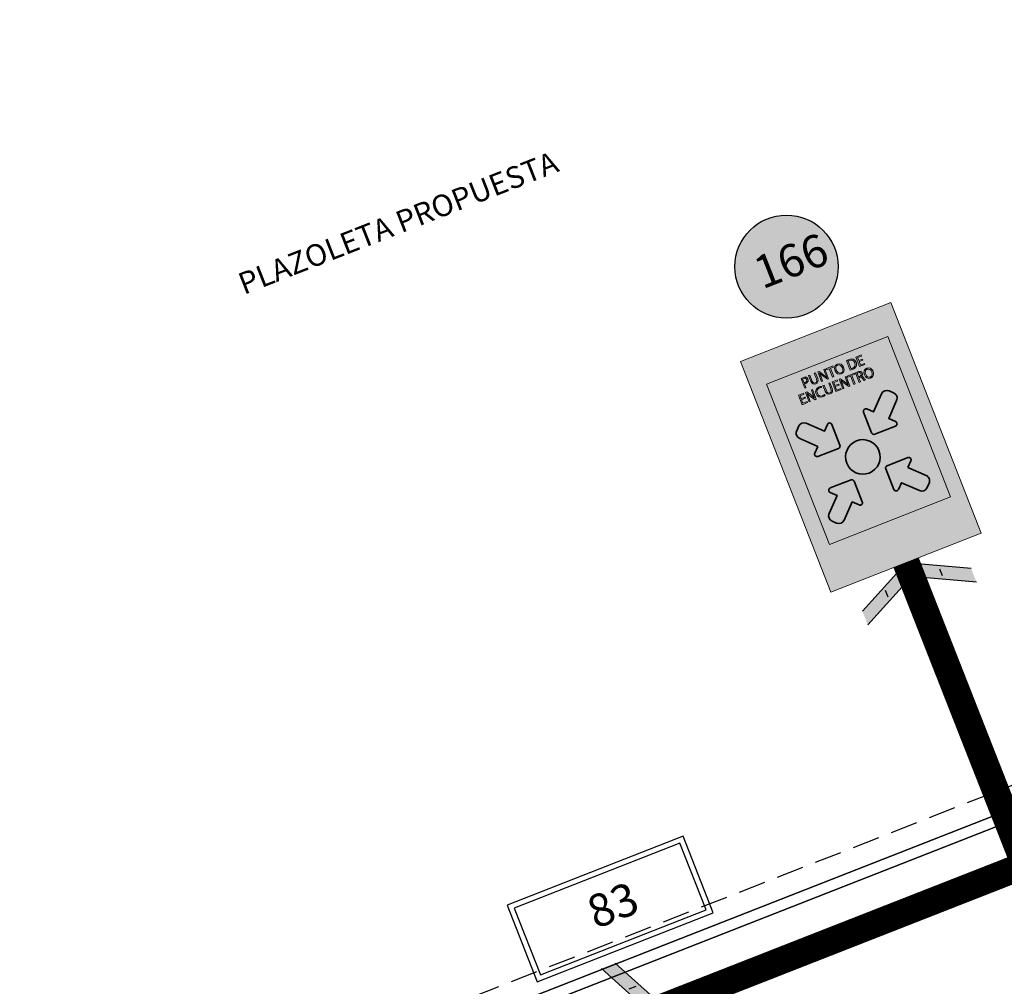
# Model space of a CAD drawing. Units: metres. Extents: x 978891 to 979070, y 1122766 to 1122899.
# Drawn here: x 978941 to 978950, y 1122805 to 1122814 of the extents above; entities that cross this region are included whole.
import ezdxf

# ---------------------------------------------------------------- set-up
doc = ezdxf.new("R2010")
doc.units = ezdxf.units.M
doc.linetypes.add('DASHED2', pattern=[0.375, 0.25, -0.125])
doc.layers.get('Defpoints').update_dxf_attribs({"color": 251})
for name, color, linetype in [('11-PLANO0', 1, 'Continuous'), ('16-PLANO5', 251, 'Continuous'), ('A-BLDG', 6, 'Continuous'), ('ACHU0', 250, 'Continuous'), ('Capa 1', 7, 'Continuous'), ('PLANO5', 251, 'Continuous'), ('PROYECCIONES', 251, 'DASHED2'), ('TEXTO1', 251, 'Continuous')]:
    doc.layers.add(name, color=color, linetype=linetype)
doc.layers.add('ACHU LETREROS', color=7, linetype='Continuous', true_color=0xffff0f)
doc.styles.add('TEXTO SED CONSULTORIAS', font='Arial Regular.ttf')

# ---------------------------------------------------------------- blocks, each defined once
blk = doc.blocks.new('00-Aula Multiple')
at = {"layer": 'ACHU0', "flags": 128}
blk.add_lwpolyline([(32, 1.9), (32, 0), (16.95, -0.0005), (16.95, -0.7999), (15.15, -0.7997), (15.15, -0.0004), (4.27, 0), (4.2699, -0.7999), (2.47, -0.7997), (2.47, 0), (0, 0), (0.0003, -8.8997), (-3.2833, -8.8895), (-3.2024, 1.9)], close=True, dxfattribs=at)
at = {"layer": 'PLANO5'}
for points in [[(15.15, 0), (15.15, -0.7997), (16.95, -0.7999), (16.95, 0), (32.1, 0), (32.1, 2), (-3.3024, 2), (-3.3842, -8.9891), (0, -9), (0, 0), (2.47, 0), (2.47, -0.7997), (4.2699, -0.7999), (4.27, 0), (15.15, 0)], [(0, -9), (-3.3842, -8.9891), (-3.3024, 2), (32.1, 2), (32.1, 0), (32, 0), (32, 1.9), (-3.2024, 1.9), (-3.2833, -8.8895), (0.0003, -8.8997), (-0.0003, -8.9997)]]:
    blk.add_lwpolyline(points, dxfattribs=at)
at = {"layer": 'PROYECCIONES'}
blk.add_lwpolyline([(-0.5, 2.2), (32.6, 2.2), (32.6, -10.2), (-0.5, -10.2)], close=True, dxfattribs=at)
blk = doc.blocks.new('block 30')
at = {"layer": 'Capa 1'}
h = blk.add_hatch(color=255, dxfattribs=at)
h.dxf.hatch_style = 1
edge = h.paths.add_edge_path(flags=16)
edge.add_spline(control_points=[(19.784, -14.09), (19.784, -14.294), (19.894, -14.476), (20.087, -14.476), (20.282, -14.476), (20.392, -14.296), (20.392, -14.081), (20.392, -13.892), (20.293, -13.694), (20.088, -13.694), (19.885, -13.694), (19.784, -13.882), (19.784, -14.09)], knot_values=[0, 0, 0, 0, 1, 1, 1, 2, 2, 2, 3, 3, 3, 4, 4, 4, 4], degree=3, periodic=0)
edge = h.paths.add_edge_path()
edge.add_spline(control_points=[(20.522, -14.075), (20.522, -14.402), (20.323, -14.576), (20.08, -14.576), (19.829, -14.576), (19.653, -14.381), (19.653, -14.093), (19.653, -13.791), (19.84, -13.594), (20.094, -13.594), (20.354, -13.594), (20.522, -13.793), (20.522, -14.075)], knot_values=[0, 0, 0, 0, 1, 1, 1, 2, 2, 2, 3, 3, 3, 4, 4, 4, 4], degree=3, periodic=0)
edge = h.paths.add_edge_path(flags=16)
edge.add_spline(control_points=[(19.068, -14.055), (19.068, -14.055), (19.194, -14.055), (19.194, -14.055), (19.325, -14.055), (19.408, -13.983), (19.408, -13.875), (19.408, -13.752), (19.319, -13.698), (19.19, -13.697), (19.13, -13.697), (19.088, -13.702), (19.068, -13.708), (19.068, -13.708), (19.068, -14.055), (19.068, -14.055)], knot_values=[0, 0, 0, 0, 1, 1, 1, 2, 2, 2, 3, 3, 3, 4, 4, 4, 5, 5, 5, 5], degree=3, periodic=0)
edge = h.paths.add_edge_path()
edge.add_spline(control_points=[(18.946, -13.622), (19.008, -13.609), (19.097, -13.602), (19.181, -13.602), (19.312, -13.602), (19.397, -13.626), (19.456, -13.68), (19.504, -13.722), (19.531, -13.787), (19.531, -13.86), (19.531, -13.986), (19.452, -14.069), (19.352, -14.103), (19.352, -14.103), (19.352, -14.107), (19.352, -14.107), (19.425, -14.133), (19.469, -14.201), (19.492, -14.299), (19.523, -14.432), (19.545, -14.524), (19.565, -14.56), (19.565, -14.56), (19.438, -14.56), (19.438, -14.56), (19.422, -14.533), (19.401, -14.452), (19.374, -14.333), (19.346, -14.202), (19.295, -14.153), (19.184, -14.148), (19.184, -14.148), (19.068, -14.148), (19.068, -14.148), (19.068, -14.148), (19.068, -14.56), (19.068, -14.56), (19.068, -14.56), (18.946, -14.56), (18.946, -14.56), (18.946, -14.56), (18.946, -13.622), (18.946, -13.622)], knot_values=[0, 0, 0, 0, 1, 1, 1, 2, 2, 2, 3, 3, 3, 4, 4, 4, 5, 5, 5, 6, 6, 6, 7, 7, 7, 8, 8, 8, 9, 9, 9, 10, 10, 10, 11, 11, 11, 12, 12, 12, 13, 13, 13, 14, 14, 14, 14], degree=3, periodic=0)
h.paths.add_polyline_path([(18.425, -13.714), (18.136, -13.714), (18.136, -13.609), (18.84, -13.609), (18.84, -13.714), (18.549, -13.714), (18.549, -14.56), (18.425, -14.56)])
edge = h.paths.add_edge_path()
edge.add_spline(control_points=[(17.316, -14.56), (17.316, -14.56), (17.316, -13.609), (17.316, -13.609), (17.316, -13.609), (17.45, -13.609), (17.45, -13.609), (17.45, -13.609), (17.755, -14.09), (17.755, -14.09), (17.825, -14.202), (17.88, -14.302), (17.925, -14.399), (17.925, -14.399), (17.928, -14.398), (17.928, -14.398), (17.917, -14.271), (17.914, -14.155), (17.914, -14.007), (17.914, -14.007), (17.914, -13.609), (17.914, -13.609), (17.914, -13.609), (18.03, -13.609), (18.03, -13.609), (18.03, -13.609), (18.03, -14.56), (18.03, -14.56), (18.03, -14.56), (17.906, -14.56), (17.906, -14.56), (17.906, -14.56), (17.604, -14.078), (17.604, -14.078), (17.537, -13.972), (17.474, -13.863), (17.426, -13.76), (17.426, -13.76), (17.422, -13.762), (17.422, -13.762), (17.429, -13.882), (17.431, -13.996), (17.431, -14.154), (17.431, -14.154), (17.431, -14.56), (17.431, -14.56), (17.431, -14.56), (17.316, -14.56), (17.316, -14.56)], knot_values=[0, 0, 0, 0, 1, 1, 1, 2, 2, 2, 3, 3, 3, 4, 4, 4, 5, 5, 5, 6, 6, 6, 7, 7, 7, 8, 8, 8, 9, 9, 9, 10, 10, 10, 11, 11, 11, 12, 12, 12, 13, 13, 13, 14, 14, 14, 15, 15, 15, 16, 16, 16, 16], degree=3, periodic=0)
h.paths.add_polyline_path([(17.114, -14.114), (16.744, -14.114), (16.744, -14.457), (17.156, -14.457), (17.156, -14.56), (16.622, -14.56), (16.622, -13.609), (17.135, -13.609), (17.135, -13.712), (16.744, -13.712), (16.744, -14.013), (17.114, -14.013)])
edge = h.paths.add_edge_path()
edge.add_spline(control_points=[(15.831, -13.609), (15.831, -13.609), (15.831, -14.172), (15.831, -14.172), (15.831, -14.385), (15.926, -14.476), (16.053, -14.476), (16.194, -14.476), (16.284, -14.383), (16.284, -14.172), (16.284, -14.172), (16.284, -13.609), (16.284, -13.609), (16.284, -13.609), (16.408, -13.609), (16.408, -13.609), (16.408, -13.609), (16.408, -14.164), (16.408, -14.164), (16.408, -14.456), (16.255, -14.576), (16.049, -14.576), (15.854, -14.576), (15.707, -14.464), (15.707, -14.169), (15.707, -14.169), (15.707, -13.609), (15.707, -13.609), (15.707, -13.609), (15.831, -13.609), (15.831, -13.609)], knot_values=[0, 0, 0, 0, 1, 1, 1, 2, 2, 2, 3, 3, 3, 4, 4, 4, 5, 5, 5, 6, 6, 6, 7, 7, 7, 8, 8, 8, 9, 9, 9, 10, 10, 10, 10], degree=3, periodic=0)
edge = h.paths.add_edge_path()
edge.add_spline(control_points=[(15.555, -14.529), (15.509, -14.552), (15.419, -14.574), (15.303, -14.574), (15.035, -14.574), (14.834, -14.405), (14.834, -14.093), (14.834, -13.796), (15.035, -13.594), (15.33, -13.594), (15.449, -13.594), (15.524, -13.619), (15.556, -13.636), (15.556, -13.636), (15.526, -13.736), (15.526, -13.736), (15.48, -13.714), (15.414, -13.697), (15.335, -13.697), (15.112, -13.697), (14.963, -13.839), (14.963, -14.089), (14.963, -14.322), (15.098, -14.471), (15.329, -14.471), (15.404, -14.471), (15.48, -14.456), (15.529, -14.432), (15.529, -14.432), (15.555, -14.529), (15.555, -14.529)], knot_values=[0, 0, 0, 0, 1, 1, 1, 2, 2, 2, 3, 3, 3, 4, 4, 4, 5, 5, 5, 6, 6, 6, 7, 7, 7, 8, 8, 8, 9, 9, 9, 10, 10, 10, 10], degree=3, periodic=0)
edge = h.paths.add_edge_path()
edge.add_spline(control_points=[(13.962, -14.56), (13.962, -14.56), (13.962, -13.609), (13.962, -13.609), (13.962, -13.609), (14.096, -13.609), (14.096, -13.609), (14.096, -13.609), (14.4, -14.09), (14.4, -14.09), (14.471, -14.202), (14.526, -14.302), (14.571, -14.399), (14.571, -14.399), (14.574, -14.398), (14.574, -14.398), (14.563, -14.271), (14.56, -14.155), (14.56, -14.007), (14.56, -14.007), (14.56, -13.609), (14.56, -13.609), (14.56, -13.609), (14.676, -13.609), (14.676, -13.609), (14.676, -13.609), (14.676, -14.56), (14.676, -14.56), (14.676, -14.56), (14.551, -14.56), (14.551, -14.56), (14.551, -14.56), (14.249, -14.078), (14.249, -14.078), (14.183, -13.972), (14.12, -13.863), (14.072, -13.76), (14.072, -13.76), (14.067, -13.762), (14.067, -13.762), (14.074, -13.882), (14.077, -13.996), (14.077, -14.154), (14.077, -14.154), (14.077, -14.56), (14.077, -14.56), (14.077, -14.56), (13.962, -14.56), (13.962, -14.56)], knot_values=[0, 0, 0, 0, 1, 1, 1, 2, 2, 2, 3, 3, 3, 4, 4, 4, 5, 5, 5, 6, 6, 6, 7, 7, 7, 8, 8, 8, 9, 9, 9, 10, 10, 10, 11, 11, 11, 12, 12, 12, 13, 13, 13, 14, 14, 14, 15, 15, 15, 16, 16, 16, 16], degree=3, periodic=0)
h.paths.add_polyline_path([(13.76, -14.114), (13.39, -14.114), (13.39, -14.457), (13.802, -14.457), (13.802, -14.56), (13.267, -14.56), (13.267, -13.609), (13.781, -13.609), (13.781, -13.712), (13.39, -13.712), (13.39, -14.013), (13.76, -14.013)])
at = {"layer": 'Capa 1', "color": 255, "lineweight": 0}
for points in [[(13.76, -14.114), (13.39, -14.114), (13.39, -14.457), (13.802, -14.457), (13.802, -14.56), (13.267, -14.56), (13.267, -13.609), (13.781, -13.609), (13.781, -13.712), (13.39, -13.712), (13.39, -14.013), (13.76, -14.013), (13.76, -14.114)], [(17.114, -14.114), (16.744, -14.114), (16.744, -14.457), (17.156, -14.457), (17.156, -14.56), (16.622, -14.56), (16.622, -13.609), (17.135, -13.609), (17.135, -13.712), (16.744, -13.712), (16.744, -14.013), (17.114, -14.013), (17.114, -14.114)], [(18.425, -13.714), (18.136, -13.714), (18.136, -13.609), (18.84, -13.609), (18.84, -13.714), (18.549, -13.714), (18.549, -14.56), (18.425, -14.56), (18.425, -13.714)]]:
    blk.add_lwpolyline(points, dxfattribs=at)
for points, knots in [([(13.962, -14.56), (13.962, -14.56), (13.962, -13.609), (13.962, -13.609), (13.962, -13.609), (14.096, -13.609), (14.096, -13.609), (14.096, -13.609), (14.4, -14.09), (14.4, -14.09), (14.471, -14.202), (14.526, -14.302), (14.571, -14.399), (14.571, -14.399), (14.574, -14.398), (14.574, -14.398), (14.563, -14.271), (14.56, -14.155), (14.56, -14.007), (14.56, -14.007), (14.56, -13.609), (14.56, -13.609), (14.56, -13.609), (14.676, -13.609), (14.676, -13.609), (14.676, -13.609), (14.676, -14.56), (14.676, -14.56), (14.676, -14.56), (14.551, -14.56), (14.551, -14.56), (14.551, -14.56), (14.249, -14.078), (14.249, -14.078), (14.183, -13.972), (14.12, -13.863), (14.072, -13.76), (14.072, -13.76), (14.067, -13.762), (14.067, -13.762), (14.074, -13.882), (14.077, -13.996), (14.077, -14.154), (14.077, -14.154), (14.077, -14.56), (14.077, -14.56), (14.077, -14.56), (13.962, -14.56), (13.962, -14.56)], [0, 0, 0, 0, 1, 1, 1, 2, 2, 2, 3, 3, 3, 4, 4, 4, 5, 5, 5, 6, 6, 6, 7, 7, 7, 8, 8, 8, 9, 9, 9, 10, 10, 10, 11, 11, 11, 12, 12, 12, 13, 13, 13, 14, 14, 14, 15, 15, 15, 16, 16, 16, 16]), ([(15.555, -14.529), (15.509, -14.552), (15.419, -14.574), (15.303, -14.574), (15.035, -14.574), (14.834, -14.405), (14.834, -14.093), (14.834, -13.796), (15.035, -13.594), (15.33, -13.594), (15.449, -13.594), (15.524, -13.619), (15.556, -13.636), (15.556, -13.636), (15.526, -13.736), (15.526, -13.736), (15.48, -13.714), (15.414, -13.697), (15.335, -13.697), (15.112, -13.697), (14.963, -13.839), (14.963, -14.089), (14.963, -14.322), (15.098, -14.471), (15.329, -14.471), (15.404, -14.471), (15.48, -14.456), (15.529, -14.432), (15.529, -14.432), (15.555, -14.529), (15.555, -14.529)], [0, 0, 0, 0, 1, 1, 1, 2, 2, 2, 3, 3, 3, 4, 4, 4, 5, 5, 5, 6, 6, 6, 7, 7, 7, 8, 8, 8, 9, 9, 9, 10, 10, 10, 10]), ([(15.831, -13.609), (15.831, -13.609), (15.831, -14.172), (15.831, -14.172), (15.831, -14.385), (15.926, -14.476), (16.053, -14.476), (16.194, -14.476), (16.284, -14.383), (16.284, -14.172), (16.284, -14.172), (16.284, -13.609), (16.284, -13.609), (16.284, -13.609), (16.408, -13.609), (16.408, -13.609), (16.408, -13.609), (16.408, -14.164), (16.408, -14.164), (16.408, -14.456), (16.255, -14.576), (16.049, -14.576), (15.854, -14.576), (15.707, -14.464), (15.707, -14.169), (15.707, -14.169), (15.707, -13.609), (15.707, -13.609), (15.707, -13.609), (15.831, -13.609), (15.831, -13.609)], [0, 0, 0, 0, 1, 1, 1, 2, 2, 2, 3, 3, 3, 4, 4, 4, 5, 5, 5, 6, 6, 6, 7, 7, 7, 8, 8, 8, 9, 9, 9, 10, 10, 10, 10]), ([(17.316, -14.56), (17.316, -14.56), (17.316, -13.609), (17.316, -13.609), (17.316, -13.609), (17.45, -13.609), (17.45, -13.609), (17.45, -13.609), (17.755, -14.09), (17.755, -14.09), (17.825, -14.202), (17.88, -14.302), (17.925, -14.399), (17.925, -14.399), (17.928, -14.398), (17.928, -14.398), (17.917, -14.271), (17.914, -14.155), (17.914, -14.007), (17.914, -14.007), (17.914, -13.609), (17.914, -13.609), (17.914, -13.609), (18.03, -13.609), (18.03, -13.609), (18.03, -13.609), (18.03, -14.56), (18.03, -14.56), (18.03, -14.56), (17.906, -14.56), (17.906, -14.56), (17.906, -14.56), (17.604, -14.078), (17.604, -14.078), (17.537, -13.972), (17.474, -13.863), (17.426, -13.76), (17.426, -13.76), (17.422, -13.762), (17.422, -13.762), (17.429, -13.882), (17.431, -13.996), (17.431, -14.154), (17.431, -14.154), (17.431, -14.56), (17.431, -14.56), (17.431, -14.56), (17.316, -14.56), (17.316, -14.56)], [0, 0, 0, 0, 1, 1, 1, 2, 2, 2, 3, 3, 3, 4, 4, 4, 5, 5, 5, 6, 6, 6, 7, 7, 7, 8, 8, 8, 9, 9, 9, 10, 10, 10, 11, 11, 11, 12, 12, 12, 13, 13, 13, 14, 14, 14, 15, 15, 15, 16, 16, 16, 16]), ([(18.946, -13.622), (19.008, -13.609), (19.097, -13.602), (19.181, -13.602), (19.312, -13.602), (19.397, -13.626), (19.456, -13.68), (19.504, -13.722), (19.531, -13.787), (19.531, -13.86), (19.531, -13.986), (19.452, -14.069), (19.352, -14.103), (19.352, -14.103), (19.352, -14.107), (19.352, -14.107), (19.425, -14.133), (19.469, -14.201), (19.492, -14.299), (19.523, -14.432), (19.545, -14.524), (19.565, -14.56), (19.565, -14.56), (19.438, -14.56), (19.438, -14.56), (19.422, -14.533), (19.401, -14.452), (19.374, -14.333), (19.346, -14.202), (19.295, -14.153), (19.184, -14.148), (19.184, -14.148), (19.068, -14.148), (19.068, -14.148), (19.068, -14.148), (19.068, -14.56), (19.068, -14.56), (19.068, -14.56), (18.946, -14.56), (18.946, -14.56), (18.946, -14.56), (18.946, -13.622), (18.946, -13.622)], [0, 0, 0, 0, 1, 1, 1, 2, 2, 2, 3, 3, 3, 4, 4, 4, 5, 5, 5, 6, 6, 6, 7, 7, 7, 8, 8, 8, 9, 9, 9, 10, 10, 10, 11, 11, 11, 12, 12, 12, 13, 13, 13, 14, 14, 14, 14]), ([(19.068, -14.055), (19.068, -14.055), (19.194, -14.055), (19.194, -14.055), (19.325, -14.055), (19.408, -13.983), (19.408, -13.875), (19.408, -13.752), (19.319, -13.698), (19.19, -13.697), (19.13, -13.697), (19.088, -13.702), (19.068, -13.708), (19.068, -13.708), (19.068, -14.055), (19.068, -14.055)], [0, 0, 0, 0, 1, 1, 1, 2, 2, 2, 3, 3, 3, 4, 4, 4, 5, 5, 5, 5]), ([(20.522, -14.075), (20.522, -14.402), (20.323, -14.576), (20.08, -14.576), (19.829, -14.576), (19.653, -14.381), (19.653, -14.093), (19.653, -13.791), (19.84, -13.594), (20.094, -13.594), (20.354, -13.594), (20.522, -13.793), (20.522, -14.075)], [0, 0, 0, 0, 1, 1, 1, 2, 2, 2, 3, 3, 3, 4, 4, 4, 4]), ([(19.784, -14.09), (19.784, -14.294), (19.894, -14.476), (20.087, -14.476), (20.282, -14.476), (20.392, -14.296), (20.392, -14.081), (20.392, -13.892), (20.293, -13.694), (20.088, -13.694), (19.885, -13.694), (19.784, -13.882), (19.784, -14.09)], [0, 0, 0, 0, 1, 1, 1, 2, 2, 2, 3, 3, 3, 4, 4, 4, 4])]:
    blk.add_open_spline(points, degree=3, knots=knots, dxfattribs=at)
blk = doc.blocks.new('block 31')
at = {"layer": 'Capa 1'}
h = blk.add_hatch(color=255, dxfattribs=at)
h.dxf.hatch_style = 1
h.paths.add_polyline_path([(20.014, -12.761), (19.644, -12.761), (19.644, -13.104), (20.056, -13.104), (20.056, -13.207), (19.521, -13.207), (19.521, -12.256), (20.035, -12.256), (20.035, -12.359), (19.644, -12.359), (19.644, -12.66), (20.014, -12.66)])
edge = h.paths.add_edge_path(flags=16)
edge.add_spline(control_points=[(18.704, -13.11), (18.735, -13.115), (18.78, -13.117), (18.828, -13.117), (19.091, -13.117), (19.233, -12.97), (19.233, -12.713), (19.235, -12.489), (19.108, -12.346), (18.848, -12.346), (18.785, -12.346), (18.737, -12.352), (18.704, -12.359), (18.704, -12.359), (18.704, -13.11), (18.704, -13.11)], knot_values=[0, 0, 0, 0, 1, 1, 1, 2, 2, 2, 3, 3, 3, 4, 4, 4, 5, 5, 5, 5], degree=3, periodic=0)
edge = h.paths.add_edge_path()
edge.add_spline(control_points=[(18.581, -12.269), (18.656, -12.258), (18.745, -12.249), (18.842, -12.249), (19.019, -12.249), (19.144, -12.29), (19.228, -12.368), (19.312, -12.445), (19.362, -12.555), (19.362, -12.709), (19.362, -12.864), (19.314, -12.991), (19.225, -13.079), (19.136, -13.168), (18.989, -13.215), (18.804, -13.215), (18.717, -13.215), (18.643, -13.211), (18.581, -13.204), (18.581, -13.204), (18.581, -12.269), (18.581, -12.269)], knot_values=[0, 0, 0, 0, 1, 1, 1, 2, 2, 2, 3, 3, 3, 4, 4, 4, 5, 5, 5, 6, 6, 6, 7, 7, 7, 7], degree=3, periodic=0)
edge = h.paths.add_edge_path(flags=16)
edge.add_spline(control_points=[(17.385, -12.737), (17.385, -12.94), (17.495, -13.122), (17.688, -13.122), (17.883, -13.122), (17.993, -12.943), (17.993, -12.727), (17.993, -12.538), (17.894, -12.341), (17.69, -12.341), (17.486, -12.341), (17.385, -12.528), (17.385, -12.737)], knot_values=[0, 0, 0, 0, 1, 1, 1, 2, 2, 2, 3, 3, 3, 4, 4, 4, 4], degree=3, periodic=0)
edge = h.paths.add_edge_path()
edge.add_spline(control_points=[(18.123, -12.722), (18.123, -13.049), (17.924, -13.223), (17.681, -13.223), (17.43, -13.223), (17.254, -13.028), (17.254, -12.74), (17.254, -12.438), (17.441, -12.241), (17.695, -12.241), (17.955, -12.241), (18.123, -12.44), (18.123, -12.722)], knot_values=[0, 0, 0, 0, 1, 1, 1, 2, 2, 2, 3, 3, 3, 4, 4, 4, 4], degree=3, periodic=0)
h.paths.add_polyline_path([(16.827, -12.361), (16.538, -12.361), (16.538, -12.256), (17.242, -12.256), (17.242, -12.361), (16.952, -12.361), (16.952, -13.207), (16.827, -13.207)])
edge = h.paths.add_edge_path()
edge.add_spline(control_points=[(15.718, -13.207), (15.718, -13.207), (15.718, -12.256), (15.718, -12.256), (15.718, -12.256), (15.852, -12.256), (15.852, -12.256), (15.852, -12.256), (16.157, -12.737), (16.157, -12.737), (16.228, -12.849), (16.283, -12.949), (16.328, -13.046), (16.328, -13.046), (16.331, -13.045), (16.331, -13.045), (16.319, -12.918), (16.317, -12.802), (16.317, -12.654), (16.317, -12.654), (16.317, -12.256), (16.317, -12.256), (16.317, -12.256), (16.432, -12.256), (16.432, -12.256), (16.432, -12.256), (16.432, -13.207), (16.432, -13.207), (16.432, -13.207), (16.308, -13.207), (16.308, -13.207), (16.308, -13.207), (16.006, -12.725), (16.006, -12.725), (15.94, -12.619), (15.876, -12.51), (15.828, -12.407), (15.828, -12.407), (15.824, -12.408), (15.824, -12.408), (15.831, -12.528), (15.834, -12.643), (15.834, -12.801), (15.834, -12.801), (15.834, -13.207), (15.834, -13.207), (15.834, -13.207), (15.718, -13.207), (15.718, -13.207)], knot_values=[0, 0, 0, 0, 1, 1, 1, 2, 2, 2, 3, 3, 3, 4, 4, 4, 5, 5, 5, 6, 6, 6, 7, 7, 7, 8, 8, 8, 9, 9, 9, 10, 10, 10, 11, 11, 11, 12, 12, 12, 13, 13, 13, 14, 14, 14, 15, 15, 15, 16, 16, 16, 16], degree=3, periodic=0)
edge = h.paths.add_edge_path()
edge.add_spline(control_points=[(14.928, -12.256), (14.928, -12.256), (14.928, -12.819), (14.928, -12.819), (14.928, -13.032), (15.023, -13.122), (15.15, -13.122), (15.291, -13.122), (15.381, -13.029), (15.381, -12.819), (15.381, -12.819), (15.381, -12.256), (15.381, -12.256), (15.381, -12.256), (15.505, -12.256), (15.505, -12.256), (15.505, -12.256), (15.505, -12.811), (15.505, -12.811), (15.505, -13.103), (15.351, -13.223), (15.145, -13.223), (14.951, -13.223), (14.804, -13.111), (14.804, -12.816), (14.804, -12.816), (14.804, -12.256), (14.804, -12.256), (14.804, -12.256), (14.928, -12.256), (14.928, -12.256)], knot_values=[0, 0, 0, 0, 1, 1, 1, 2, 2, 2, 3, 3, 3, 4, 4, 4, 5, 5, 5, 6, 6, 6, 7, 7, 7, 8, 8, 8, 9, 9, 9, 10, 10, 10, 10], degree=3, periodic=0)
edge = h.paths.add_edge_path(flags=16)
edge.add_spline(control_points=[(14.177, -12.726), (14.204, -12.733), (14.238, -12.736), (14.279, -12.736), (14.427, -12.736), (14.517, -12.664), (14.517, -12.533), (14.517, -12.407), (14.429, -12.346), (14.293, -12.346), (14.239, -12.346), (14.199, -12.351), (14.177, -12.356), (14.177, -12.356), (14.177, -12.726), (14.177, -12.726)], knot_values=[0, 0, 0, 0, 1, 1, 1, 2, 2, 2, 3, 3, 3, 4, 4, 4, 5, 5, 5, 5], degree=3, periodic=0)
edge = h.paths.add_edge_path()
edge.add_spline(control_points=[(14.055, -12.267), (14.114, -12.258), (14.191, -12.249), (14.29, -12.249), (14.412, -12.249), (14.5, -12.277), (14.557, -12.328), (14.609, -12.373), (14.64, -12.442), (14.64, -12.527), (14.64, -12.613), (14.615, -12.681), (14.567, -12.73), (14.502, -12.799), (14.396, -12.835), (14.276, -12.835), (14.239, -12.835), (14.206, -12.833), (14.177, -12.826), (14.177, -12.826), (14.177, -13.207), (14.177, -13.207), (14.177, -13.207), (14.055, -13.207), (14.055, -13.207), (14.055, -13.207), (14.055, -12.267), (14.055, -12.267)], knot_values=[0, 0, 0, 0, 1, 1, 1, 2, 2, 2, 3, 3, 3, 4, 4, 4, 5, 5, 5, 6, 6, 6, 7, 7, 7, 8, 8, 8, 9, 9, 9, 9], degree=3, periodic=0)
at = {"layer": 'Capa 1', "color": 255, "lineweight": 0}
for points in [[(16.827, -12.361), (16.538, -12.361), (16.538, -12.256), (17.242, -12.256), (17.242, -12.361), (16.952, -12.361), (16.952, -13.207), (16.827, -13.207), (16.827, -12.361)], [(20.014, -12.761), (19.644, -12.761), (19.644, -13.104), (20.056, -13.104), (20.056, -13.207), (19.521, -13.207), (19.521, -12.256), (20.035, -12.256), (20.035, -12.359), (19.644, -12.359), (19.644, -12.66), (20.014, -12.66), (20.014, -12.761)]]:
    blk.add_lwpolyline(points, dxfattribs=at)
for points, knots in [([(14.055, -12.267), (14.114, -12.258), (14.191, -12.249), (14.29, -12.249), (14.412, -12.249), (14.5, -12.277), (14.557, -12.328), (14.609, -12.373), (14.64, -12.442), (14.64, -12.527), (14.64, -12.613), (14.615, -12.681), (14.567, -12.73), (14.502, -12.799), (14.396, -12.835), (14.276, -12.835), (14.239, -12.835), (14.206, -12.833), (14.177, -12.826), (14.177, -12.826), (14.177, -13.207), (14.177, -13.207), (14.177, -13.207), (14.055, -13.207), (14.055, -13.207), (14.055, -13.207), (14.055, -12.267), (14.055, -12.267)], [0, 0, 0, 0, 1, 1, 1, 2, 2, 2, 3, 3, 3, 4, 4, 4, 5, 5, 5, 6, 6, 6, 7, 7, 7, 8, 8, 8, 9, 9, 9, 9]), ([(14.177, -12.726), (14.204, -12.733), (14.238, -12.736), (14.279, -12.736), (14.427, -12.736), (14.517, -12.664), (14.517, -12.533), (14.517, -12.407), (14.429, -12.346), (14.293, -12.346), (14.239, -12.346), (14.199, -12.351), (14.177, -12.356), (14.177, -12.356), (14.177, -12.726), (14.177, -12.726)], [0, 0, 0, 0, 1, 1, 1, 2, 2, 2, 3, 3, 3, 4, 4, 4, 5, 5, 5, 5]), ([(14.928, -12.256), (14.928, -12.256), (14.928, -12.819), (14.928, -12.819), (14.928, -13.032), (15.023, -13.122), (15.15, -13.122), (15.291, -13.122), (15.381, -13.029), (15.381, -12.819), (15.381, -12.819), (15.381, -12.256), (15.381, -12.256), (15.381, -12.256), (15.505, -12.256), (15.505, -12.256), (15.505, -12.256), (15.505, -12.811), (15.505, -12.811), (15.505, -13.103), (15.351, -13.223), (15.145, -13.223), (14.951, -13.223), (14.804, -13.111), (14.804, -12.816), (14.804, -12.816), (14.804, -12.256), (14.804, -12.256), (14.804, -12.256), (14.928, -12.256), (14.928, -12.256)], [0, 0, 0, 0, 1, 1, 1, 2, 2, 2, 3, 3, 3, 4, 4, 4, 5, 5, 5, 6, 6, 6, 7, 7, 7, 8, 8, 8, 9, 9, 9, 10, 10, 10, 10]), ([(15.718, -13.207), (15.718, -13.207), (15.718, -12.256), (15.718, -12.256), (15.718, -12.256), (15.852, -12.256), (15.852, -12.256), (15.852, -12.256), (16.157, -12.737), (16.157, -12.737), (16.228, -12.849), (16.283, -12.949), (16.328, -13.046), (16.328, -13.046), (16.331, -13.045), (16.331, -13.045), (16.319, -12.918), (16.317, -12.802), (16.317, -12.654), (16.317, -12.654), (16.317, -12.256), (16.317, -12.256), (16.317, -12.256), (16.432, -12.256), (16.432, -12.256), (16.432, -12.256), (16.432, -13.207), (16.432, -13.207), (16.432, -13.207), (16.308, -13.207), (16.308, -13.207), (16.308, -13.207), (16.006, -12.725), (16.006, -12.725), (15.94, -12.619), (15.876, -12.51), (15.828, -12.407), (15.828, -12.407), (15.824, -12.408), (15.824, -12.408), (15.831, -12.528), (15.834, -12.643), (15.834, -12.801), (15.834, -12.801), (15.834, -13.207), (15.834, -13.207), (15.834, -13.207), (15.718, -13.207), (15.718, -13.207)], [0, 0, 0, 0, 1, 1, 1, 2, 2, 2, 3, 3, 3, 4, 4, 4, 5, 5, 5, 6, 6, 6, 7, 7, 7, 8, 8, 8, 9, 9, 9, 10, 10, 10, 11, 11, 11, 12, 12, 12, 13, 13, 13, 14, 14, 14, 15, 15, 15, 16, 16, 16, 16]), ([(18.123, -12.722), (18.123, -13.049), (17.924, -13.223), (17.681, -13.223), (17.43, -13.223), (17.254, -13.028), (17.254, -12.74), (17.254, -12.438), (17.441, -12.241), (17.695, -12.241), (17.955, -12.241), (18.123, -12.44), (18.123, -12.722)], [0, 0, 0, 0, 1, 1, 1, 2, 2, 2, 3, 3, 3, 4, 4, 4, 4]), ([(17.385, -12.737), (17.385, -12.94), (17.495, -13.122), (17.688, -13.122), (17.883, -13.122), (17.993, -12.943), (17.993, -12.727), (17.993, -12.538), (17.894, -12.341), (17.69, -12.341), (17.486, -12.341), (17.385, -12.528), (17.385, -12.737)], [0, 0, 0, 0, 1, 1, 1, 2, 2, 2, 3, 3, 3, 4, 4, 4, 4]), ([(18.581, -12.269), (18.656, -12.258), (18.745, -12.249), (18.842, -12.249), (19.019, -12.249), (19.144, -12.29), (19.228, -12.368), (19.312, -12.445), (19.362, -12.555), (19.362, -12.709), (19.362, -12.864), (19.314, -12.991), (19.225, -13.079), (19.136, -13.168), (18.989, -13.215), (18.804, -13.215), (18.717, -13.215), (18.643, -13.211), (18.581, -13.204), (18.581, -13.204), (18.581, -12.269), (18.581, -12.269)], [0, 0, 0, 0, 1, 1, 1, 2, 2, 2, 3, 3, 3, 4, 4, 4, 5, 5, 5, 6, 6, 6, 7, 7, 7, 7]), ([(18.704, -13.11), (18.735, -13.115), (18.78, -13.117), (18.828, -13.117), (19.091, -13.117), (19.233, -12.97), (19.233, -12.713), (19.235, -12.489), (19.108, -12.346), (18.848, -12.346), (18.785, -12.346), (18.737, -12.352), (18.704, -12.359), (18.704, -12.359), (18.704, -13.11), (18.704, -13.11)], [0, 0, 0, 0, 1, 1, 1, 2, 2, 2, 3, 3, 3, 4, 4, 4, 5, 5, 5, 5])]:
    blk.add_open_spline(points, degree=3, knots=knots, dxfattribs=at)
blk = doc.blocks.new('block 46')
at = {"layer": 'Capa 1'}
h = blk.add_hatch(color=255, dxfattribs=at)
h.dxf.hatch_style = 1
edge = h.paths.add_edge_path()
edge.add_spline(control_points=[(16.739, -19.526), (17.626, -19.526), (18.344, -20.245), (18.344, -21.132), (18.344, -22.018), (17.626, -22.737), (16.739, -22.737), (15.852, -22.737), (15.133, -22.018), (15.133, -21.132), (15.133, -20.245), (15.852, -19.526), (16.739, -19.526)], knot_values=[0, 0, 0, 0, 1, 1, 1, 2, 2, 2, 3, 3, 3, 4, 4, 4, 4], degree=3, periodic=0)
edge = h.paths.add_edge_path()
edge.add_spline(control_points=[(18.541, -19.568), (18.541, -19.568), (20.604, -19.568), (20.604, -19.568), (20.695, -19.568), (20.777, -19.51), (20.811, -19.426), (20.846, -19.342), (20.827, -19.244), (20.763, -19.18), (20.763, -19.18), (20.274, -18.69), (20.274, -18.69), (20.274, -18.69), (21.569, -17.393), (21.569, -17.393), (21.671, -17.292), (21.728, -17.154), (21.728, -17.011), (21.728, -16.868), (21.671, -16.73), (21.569, -16.629), (21.569, -16.629), (21.249, -16.308), (21.249, -16.308), (21.038, -16.097), (20.695, -16.097), (20.484, -16.308), (20.484, -16.308), (19.189, -17.604), (19.189, -17.604), (19.189, -17.604), (18.7, -17.115), (18.7, -17.115), (18.636, -17.05), (18.539, -17.031), (18.455, -17.066), (18.371, -17.101), (18.315, -17.183), (18.315, -17.273), (18.315, -17.273), (18.315, -19.337), (18.315, -19.337), (18.315, -19.461), (18.417, -19.568), (18.541, -19.568)], knot_values=[0, 0, 0, 0, 1, 1, 1, 2, 2, 2, 3, 3, 3, 4, 4, 4, 5, 5, 5, 6, 6, 6, 7, 7, 7, 8, 8, 8, 9, 9, 9, 10, 10, 10, 11, 11, 11, 12, 12, 12, 13, 13, 13, 14, 14, 14, 15, 15, 15, 15], degree=3, periodic=0)
edge = h.paths.add_edge_path()
edge.add_spline(control_points=[(20.274, -23.574), (20.274, -23.574), (20.763, -23.085), (20.763, -23.085), (20.827, -23.021), (20.846, -22.928), (20.811, -22.844), (20.777, -22.76), (20.695, -22.709), (20.604, -22.709), (20.604, -22.709), (18.541, -22.709), (18.541, -22.709), (18.417, -22.709), (18.315, -22.802), (18.315, -22.927), (18.315, -22.927), (18.315, -24.99), (18.315, -24.99), (18.315, -25.081), (18.371, -25.163), (18.455, -25.198), (18.539, -25.232), (18.636, -25.213), (18.7, -25.149), (18.7, -25.149), (19.189, -24.659), (19.189, -24.659), (19.189, -24.659), (20.485, -25.955), (20.485, -25.955), (20.696, -26.167), (21.038, -26.167), (21.249, -25.955), (21.249, -25.955), (21.57, -25.635), (21.57, -25.635), (21.672, -25.533), (21.728, -25.396), (21.728, -25.252), (21.728, -25.109), (21.672, -24.971), (21.57, -24.87), (21.57, -24.87), (20.274, -23.574), (20.274, -23.574)], knot_values=[0, 0, 0, 0, 1, 1, 1, 2, 2, 2, 3, 3, 3, 4, 4, 4, 5, 5, 5, 6, 6, 6, 7, 7, 7, 8, 8, 8, 9, 9, 9, 10, 10, 10, 11, 11, 11, 12, 12, 12, 13, 13, 13, 14, 14, 14, 15, 15, 15, 15], degree=3, periodic=0)
edge = h.paths.add_edge_path()
edge.add_spline(control_points=[(14.937, -22.709), (14.937, -22.709), (12.873, -22.709), (12.873, -22.709), (12.782, -22.709), (12.7, -22.76), (12.666, -22.844), (12.631, -22.928), (12.65, -23.023), (12.714, -23.087), (12.714, -23.087), (13.203, -23.575), (13.203, -23.575), (13.203, -23.575), (11.908, -24.87), (11.908, -24.87), (11.806, -24.972), (11.749, -25.109), (11.749, -25.252), (11.749, -25.396), (11.806, -25.533), (11.908, -25.635), (11.908, -25.635), (12.229, -25.955), (12.229, -25.955), (12.44, -26.166), (12.782, -26.166), (12.993, -25.955), (12.993, -25.955), (14.289, -24.659), (14.289, -24.659), (14.289, -24.659), (14.778, -25.149), (14.778, -25.149), (14.842, -25.213), (14.939, -25.232), (15.023, -25.197), (15.107, -25.163), (15.162, -25.081), (15.162, -24.99), (15.162, -24.99), (15.162, -22.927), (15.162, -22.927), (15.162, -22.802), (15.061, -22.709), (14.937, -22.709)], knot_values=[0, 0, 0, 0, 1, 1, 1, 2, 2, 2, 3, 3, 3, 4, 4, 4, 5, 5, 5, 6, 6, 6, 7, 7, 7, 8, 8, 8, 9, 9, 9, 10, 10, 10, 11, 11, 11, 12, 12, 12, 13, 13, 13, 14, 14, 14, 15, 15, 15, 15], degree=3, periodic=0)
edge = h.paths.add_edge_path()
edge.add_spline(control_points=[(13.203, -18.689), (13.203, -18.689), (12.715, -19.178), (12.715, -19.178), (12.65, -19.242), (12.631, -19.342), (12.666, -19.426), (12.7, -19.51), (12.782, -19.569), (12.873, -19.569), (12.873, -19.569), (14.937, -19.569), (14.937, -19.569), (15.06, -19.569), (15.162, -19.461), (15.162, -19.337), (15.162, -19.337), (15.162, -17.274), (15.162, -17.274), (15.162, -17.183), (15.107, -17.101), (15.023, -17.066), (14.939, -17.031), (14.842, -17.051), (14.778, -17.115), (14.778, -17.115), (14.289, -17.604), (14.289, -17.604), (14.289, -17.604), (12.993, -16.308), (12.993, -16.308), (12.782, -16.097), (12.439, -16.097), (12.228, -16.308), (12.228, -16.308), (11.908, -16.629), (11.908, -16.629), (11.806, -16.73), (11.749, -16.868), (11.749, -17.011), (11.749, -17.154), (11.806, -17.292), (11.908, -17.393), (11.908, -17.393), (13.203, -18.689), (13.203, -18.689)], knot_values=[0, 0, 0, 0, 1, 1, 1, 2, 2, 2, 3, 3, 3, 4, 4, 4, 5, 5, 5, 6, 6, 6, 7, 7, 7, 8, 8, 8, 9, 9, 9, 10, 10, 10, 11, 11, 11, 12, 12, 12, 13, 13, 13, 14, 14, 14, 15, 15, 15, 15], degree=3, periodic=0)
at = {"layer": 'Capa 1', "color": 255, "lineweight": 35}
for points, knots in [([(13.203, -18.689), (13.203, -18.689), (12.715, -19.178), (12.715, -19.178), (12.65, -19.242), (12.631, -19.342), (12.666, -19.426), (12.7, -19.51), (12.782, -19.569), (12.873, -19.569), (12.873, -19.569), (14.937, -19.569), (14.937, -19.569), (15.06, -19.569), (15.162, -19.461), (15.162, -19.337), (15.162, -19.337), (15.162, -17.274), (15.162, -17.274), (15.162, -17.183), (15.107, -17.101), (15.023, -17.066), (14.939, -17.031), (14.842, -17.051), (14.778, -17.115), (14.778, -17.115), (14.289, -17.604), (14.289, -17.604), (14.289, -17.604), (12.993, -16.308), (12.993, -16.308), (12.782, -16.097), (12.439, -16.097), (12.228, -16.308), (12.228, -16.308), (11.908, -16.629), (11.908, -16.629), (11.806, -16.73), (11.749, -16.868), (11.749, -17.011), (11.749, -17.154), (11.806, -17.292), (11.908, -17.393), (11.908, -17.393), (13.203, -18.689), (13.203, -18.689)], [0, 0, 0, 0, 1, 1, 1, 2, 2, 2, 3, 3, 3, 4, 4, 4, 5, 5, 5, 6, 6, 6, 7, 7, 7, 8, 8, 8, 9, 9, 9, 10, 10, 10, 11, 11, 11, 12, 12, 12, 13, 13, 13, 14, 14, 14, 15, 15, 15, 15]), ([(18.541, -19.568), (18.541, -19.568), (20.604, -19.568), (20.604, -19.568), (20.695, -19.568), (20.777, -19.51), (20.811, -19.426), (20.846, -19.342), (20.827, -19.244), (20.763, -19.18), (20.763, -19.18), (20.274, -18.69), (20.274, -18.69), (20.274, -18.69), (21.569, -17.393), (21.569, -17.393), (21.671, -17.292), (21.728, -17.154), (21.728, -17.011), (21.728, -16.868), (21.671, -16.73), (21.569, -16.629), (21.569, -16.629), (21.249, -16.308), (21.249, -16.308), (21.038, -16.097), (20.695, -16.097), (20.484, -16.308), (20.484, -16.308), (19.189, -17.604), (19.189, -17.604), (19.189, -17.604), (18.7, -17.115), (18.7, -17.115), (18.636, -17.05), (18.539, -17.031), (18.455, -17.066), (18.371, -17.101), (18.315, -17.183), (18.315, -17.273), (18.315, -17.273), (18.315, -19.337), (18.315, -19.337), (18.315, -19.461), (18.417, -19.568), (18.541, -19.568)], [0, 0, 0, 0, 1, 1, 1, 2, 2, 2, 3, 3, 3, 4, 4, 4, 5, 5, 5, 6, 6, 6, 7, 7, 7, 8, 8, 8, 9, 9, 9, 10, 10, 10, 11, 11, 11, 12, 12, 12, 13, 13, 13, 14, 14, 14, 15, 15, 15, 15]), ([(16.739, -19.526), (17.626, -19.526), (18.344, -20.245), (18.344, -21.132), (18.344, -22.018), (17.626, -22.737), (16.739, -22.737), (15.852, -22.737), (15.133, -22.018), (15.133, -21.132), (15.133, -20.245), (15.852, -19.526), (16.739, -19.526)], [0, 0, 0, 0, 1, 1, 1, 2, 2, 2, 3, 3, 3, 4, 4, 4, 4]), ([(14.937, -22.709), (14.937, -22.709), (12.873, -22.709), (12.873, -22.709), (12.782, -22.709), (12.7, -22.76), (12.666, -22.844), (12.631, -22.928), (12.65, -23.023), (12.714, -23.087), (12.714, -23.087), (13.203, -23.575), (13.203, -23.575), (13.203, -23.575), (11.908, -24.87), (11.908, -24.87), (11.806, -24.972), (11.749, -25.109), (11.749, -25.252), (11.749, -25.396), (11.806, -25.533), (11.908, -25.635), (11.908, -25.635), (12.229, -25.955), (12.229, -25.955), (12.44, -26.166), (12.782, -26.166), (12.993, -25.955), (12.993, -25.955), (14.289, -24.659), (14.289, -24.659), (14.289, -24.659), (14.778, -25.149), (14.778, -25.149), (14.842, -25.213), (14.939, -25.232), (15.023, -25.197), (15.107, -25.163), (15.162, -25.081), (15.162, -24.99), (15.162, -24.99), (15.162, -22.927), (15.162, -22.927), (15.162, -22.802), (15.061, -22.709), (14.937, -22.709)], [0, 0, 0, 0, 1, 1, 1, 2, 2, 2, 3, 3, 3, 4, 4, 4, 5, 5, 5, 6, 6, 6, 7, 7, 7, 8, 8, 8, 9, 9, 9, 10, 10, 10, 11, 11, 11, 12, 12, 12, 13, 13, 13, 14, 14, 14, 15, 15, 15, 15]), ([(20.274, -23.574), (20.274, -23.574), (20.763, -23.085), (20.763, -23.085), (20.827, -23.021), (20.846, -22.928), (20.811, -22.844), (20.777, -22.76), (20.695, -22.709), (20.604, -22.709), (20.604, -22.709), (18.541, -22.709), (18.541, -22.709), (18.417, -22.709), (18.315, -22.802), (18.315, -22.927), (18.315, -22.927), (18.315, -24.99), (18.315, -24.99), (18.315, -25.081), (18.371, -25.163), (18.455, -25.198), (18.539, -25.232), (18.636, -25.213), (18.7, -25.149), (18.7, -25.149), (19.189, -24.659), (19.189, -24.659), (19.189, -24.659), (20.485, -25.955), (20.485, -25.955), (20.696, -26.167), (21.038, -26.167), (21.249, -25.955), (21.249, -25.955), (21.57, -25.635), (21.57, -25.635), (21.672, -25.533), (21.728, -25.396), (21.728, -25.252), (21.728, -25.109), (21.672, -24.971), (21.57, -24.87), (21.57, -24.87), (20.274, -23.574), (20.274, -23.574)], [0, 0, 0, 0, 1, 1, 1, 2, 2, 2, 3, 3, 3, 4, 4, 4, 5, 5, 5, 6, 6, 6, 7, 7, 7, 8, 8, 8, 9, 9, 9, 10, 10, 10, 11, 11, 11, 12, 12, 12, 13, 13, 13, 14, 14, 14, 15, 15, 15, 15])]:
    blk.add_open_spline(points, degree=3, knots=knots, dxfattribs=at)
blk = doc.blocks.new('Punto de Encuentro')
at = {"layer": 'Capa 1', "true_color": 0x008b96}
h = blk.add_hatch(color=134, dxfattribs=at)
h.dxf.hatch_style = 2
h.paths.add_polyline_path([(1.1987, -1.84), (1.2, 0), (0, 0), (0, -1.84)])
at = {"layer": 'Capa 1', "true_color": 0x38b9c5}
h = blk.add_hatch(color=143, dxfattribs=at)
h.dxf.hatch_style = 2
h.paths.add_polyline_path([(1.0855, -0.2256), (0.1204, -0.2256), (0.1204, -1.5054), (1.0855, -1.5054)])
at = {"layer": 'Capa 1', "color": 134, "lineweight": 9, "true_color": 0x008b96}
for points in [[(1.1987, -1.84), (1.2, 0), (0, 0), (0, -1.84), (1.1987, -1.84)], [(1.0855, -0.2256), (0.1204, -0.2256), (0.1204, -1.5054), (1.0855, -1.5054), (1.0855, -0.2256)]]:
    blk.add_lwpolyline(points, dxfattribs=at)
at = {"layer": 'Capa 1', "xscale": 0.08, "yscale": 0.08, "zscale": 0.08}
for name in ['block 31', 'block 30', 'block 46']:
    blk.add_blockref(name, (-0.7516, 0.6996), dxfattribs=at)
blk = doc.blocks.new('FLECHA11')
at = {"color": 0}
for p, q in [((-0.0235, 0), (0.1646, 0.3762)), ((0.0705, 0), (0.2586, 0.3762)), ((0.1411, 0.1881), (0.094, 0.1881)), ((0.1646, -0.3762), (-0.0235, 0)), ((0.6263, 0), (-0.0235, 0)), ((0.2586, -0.3762), (0.0705, 0)), ((0.1411, -0.1881), (0.094, -0.1881))]:
    blk.add_line(p, q, dxfattribs=at)
for points in [[(0.2586, 0.3762), (0.0705, 0), (0.1646, 0.3762), (-0.0235, 0)], [(0.2586, -0.3762), (0.0705, 0), (0.1646, -0.3762), (-0.0235, 0)]]:
    blk.add_solid(points, dxfattribs=at)

msp = doc.modelspace()

# ---------------------------------------------------------------- wipeouts: each hides what was drawn before it
msp.add_wipeout([(978941.2088, 1122791.8304), (978941.2049, 1122791.8406), (978937.997, 1122800.2382), (978937.2664, 1122802.1), (978970.2218, 1122815.0334), (978974.2404, 1122804.7937)]).translate(0, 0, 2.423).dxf.layer = 'Defpoints'

# ---------------------------------------------------------------- next in the draw order: block references
at = {"rotation": 21.42754298920511}
msp.add_blockref('00-Aula Multiple', (978941.0712, 1122801.4447, 3.0095), dxfattribs=at)

# ---------------------------------------------------------------- next in the draw order: hatches: boundary and pattern name
at = {"layer": 'ACHU LETREROS'}
h = msp.add_hatch(color=256, dxfattribs=at)
edge = h.paths.add_edge_path()
edge.add_arc((978947.9138, 1122812.0725), 0.4739, -48.15573, 311.84427)

# ---------------------------------------------------------------- next in the draw order: linework, layer by layer
at = {"color": 82}
msp.add_circle((978947.9138, 1122812.0725, 3.0095), 0.4739, dxfattribs=at)
at = {"layer": '11-PLANO0', "color": 1, "linetype": 'DASHED2', "true_color": 0xf00000, "const_width": 0.25, "elevation": 3.0095}
msp.add_lwpolyline([(978964.3601, 1122804.2755), (978946.4908, 1122797.2627), (978943.8072, 1122804.1008), (978950.1034, 1122806.5718), (978949.0128, 1122809.3506)], dxfattribs=at)
at = {"layer": 'A-BLDG', "elevation": 3.0095}
for points in [[(978947.2412, 1122806.132), (978946.9638, 1122806.8391), (978945.347, 1122806.2046), (978945.6244, 1122805.4975)], [(978947.1756, 1122806.1607), (978946.9351, 1122806.7735), (978945.4126, 1122806.1759), (978945.6531, 1122805.5632)]]:
    msp.add_lwpolyline(points, close=True, dxfattribs=at)

# ---------------------------------------------------------------- next in the draw order: block references
at = {"xscale": 1.237500000161336, "yscale": 1.237500000161336, "zscale": 1.237500000161336, "rotation": 21.42754298894939}
msp.add_blockref('Punto de Encuentro', (978947.4906, 1122811.1992, 3.0095), dxfattribs=at)
at = {"layer": '11-PLANO0', "color": 1, "linetype": 'DASHED2', "true_color": 0xf00000, "xscale": -1.425496575634469, "yscale": 1.425496575634468, "zscale": 1.425496575634468}
for p, rotation in [((978949.0251, 1122809.3194, 3.0095), 111.4275429976202), ((978946.7546, 1122805.2575, 3.0095), 21.42754299557163)]:
    msp.add_blockref('FLECHA11', p, dxfattribs=dict(at, rotation=rotation))

# ---------------------------------------------------------------- next in the draw order: texts
at = {"layer": '16-PLANO5', "color": 82, "insert": (978947.5989, 1122812.148, 3.0095), "char_height": 0.3, "attachment_point": 1, "rotation": 21.42754, "style": 'TEXTO SED CONSULTORIAS'}
msp.add_mtext_dynamic_manual_height_columns('\\pi-0.056272;166', width=0.521835, gutter_width=12.5, heights=[0], dxfattribs=at)
at = {"layer": 'A-BLDG', "insert": (978946.0387, 1122806.2565, 3.0095), "char_height": 0.3, "attachment_point": 1, "rotation": 21.42754, "style": 'TEXTO SED CONSULTORIAS'}
msp.add_mtext_dynamic_manual_height_columns('\\pi0.048093;83', width=0.521835, gutter_width=12.5, heights=[0], dxfattribs=at)
at = {"layer": 'TEXTO1', "insert": (978942.8568, 1122811.9981, 3.0095), "char_height": 0.19992, "attachment_point": 1, "rotation": 21.42754, "style": 'TEXTO SED CONSULTORIAS'}
msp.add_mtext_dynamic_manual_height_columns('PLAZOLETA PROPUESTA', width=7.908433, gutter_width=0.05, heights=[0], dxfattribs=at)

doc.saveas('drawing.dxf')
